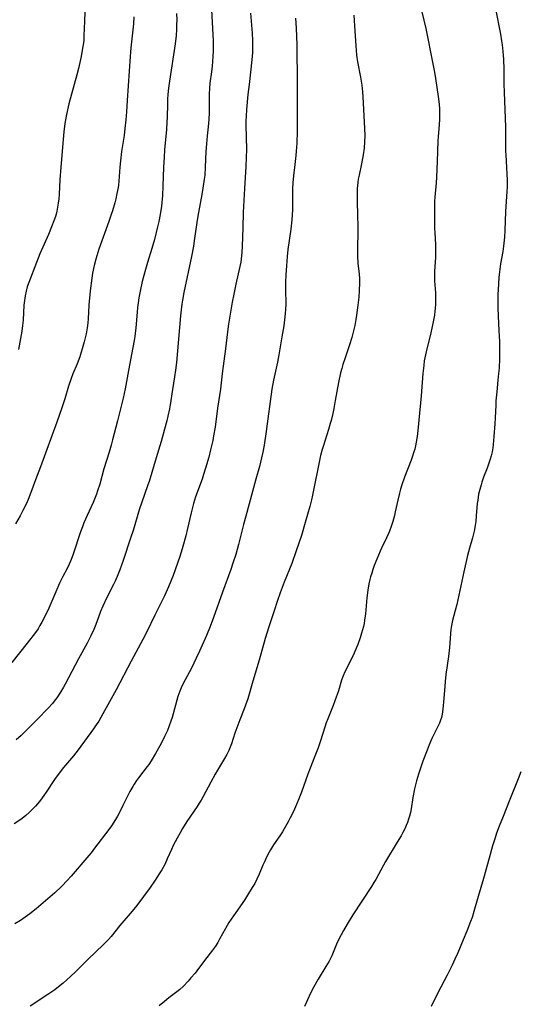
# Model space of a CAD drawing. Units: inches. Extents: x 2043649 to 2048998, y 232299 to 237602.
# Drawn here: x 2046771 to 2046865, y 233319 to 233505 of the extents above; entities that cross this region are included whole.
import ezdxf

# ---------------------------------------------------------------- set-up
doc = ezdxf.new("R2010")
doc.units = ezdxf.units.IN
doc.header["$MEASUREMENT"] = 0
doc.layers.add('c_04_T13S_R18E', color=219, linetype='Continuous')

msp = doc.modelspace()

# ---------------------------------------------------------------- linework, layer by layer
at = {"layer": 'c_04_T13S_R18E'}
for points in [[(2046846.27, 233508.92, 900), (2046847.23, 233505.04, 900), (2046847.59, 233503.45, 900), (2046848.97, 233496.75, 900), (2046849.26, 233495.18, 900), (2046849.46, 233493.96, 900), (2046849.96, 233490.59, 900), (2046850.14, 233489.14, 900), (2046850.2, 233488.16, 900), (2046850.22, 233487.22, 900), (2046850.2, 233486.19, 900), (2046850.15, 233485.28, 900), (2046849.94, 233482.94, 900), (2046849.9, 233482.16, 900), (2046849.76, 233478.23, 900), (2046849.63, 233475.31, 900), (2046849.56, 233474.2, 900), (2046849.32, 233471.51, 900), (2046849.29, 233470.74, 900), (2046849.27, 233469.91, 900), (2046849.27, 233465.57, 900), (2046849.3, 233464.84, 900), (2046849.45, 233462.51, 900), (2046849.47, 233461.76, 900), (2046849.46, 233460.93, 900), (2046849.44, 233460.1, 900), (2046849.29, 233457.5, 900), (2046849.27, 233456.76, 900), (2046849.28, 233455.65, 900), (2046849.44, 233453.39, 900), (2046849.47, 233452.76, 900), (2046849.47, 233452.01, 900), (2046849.45, 233451.25, 900), (2046849.4, 233450.49, 900), (2046849.34, 233449.95, 900), (2046849.23, 233449.18, 900), (2046848.94, 233447.6, 900), (2046848.55, 233445.83, 900), (2046847.66, 233442.2, 900), (2046847.43, 233441.1, 900), (2046847.33, 233440.51, 900), (2046847.21, 233439.64, 900), (2046847.06, 233438.15, 900), (2046846.73, 233433.9, 900), (2046846.32, 233429.3, 900), (2046846.12, 233427.32, 900), (2046845.98, 233426.2, 900), (2046845.8, 233425.13, 900), (2046845.67, 233424.45, 900), (2046845.51, 233423.78, 900), (2046845.37, 233423.28, 900), (2046845.11, 233422.49, 900), (2046844.82, 233421.7, 900), (2046843.57, 233418.47, 900), (2046843.06, 233417.05, 900), (2046842.8, 233416.19, 900), (2046842.54, 233415.18, 900), (2046842.3, 233414.13, 900), (2046841.82, 233411.9, 900), (2046841.66, 233411.24, 900), (2046841.35, 233410.11, 900), (2046841.03, 233409.12, 900), (2046840.72, 233408.29, 900), (2046840.54, 233407.83, 900), (2046840.18, 233407.02, 900), (2046839.21, 233405.03, 900), (2046838.95, 233404.47, 900), (2046838.31, 233402.97, 900), (2046837.86, 233401.79, 900), (2046837.58, 233401.03, 900), (2046837.36, 233400.34, 900), (2046837.15, 233399.64, 900), (2046837.01, 233399.1, 900), (2046836.84, 233398.29, 900), (2046836.63, 233397.11, 900), (2046836.45, 233395.65, 900), (2046836.17, 233392.62, 900), (2046836.01, 233391.39, 900), (2046835.91, 233390.81, 900), (2046835.79, 233390.24, 900), (2046835.64, 233389.58, 900), (2046835.45, 233388.92, 900), (2046835.18, 233388.09, 900), (2046834.73, 233386.82, 900), (2046834.49, 233386.22, 900), (2046834.04, 233385.15, 900), (2046833.61, 233384.24, 900), (2046832.28, 233381.6, 900), (2046831.97, 233380.89, 900), (2046831.66, 233380.03, 900), (2046831.05, 233378.06, 900), (2046830.39, 233376.12, 900), (2046830.07, 233375.27, 900), (2046829.04, 233372.74, 900), (2046828.74, 233371.97, 900), (2046828.47, 233371.16, 900), (2046827.65, 233368.56, 900), (2046827.2, 233367.27, 900), (2046826.6, 233365.66, 900), (2046825.28, 233362.25, 900), (2046824.05, 233358.87, 900), (2046823.67, 233357.88, 900), (2046823.1, 233356.48, 900), (2046822.53, 233355.17, 900), (2046821.94, 233353.96, 900), (2046821.54, 233353.2, 900), (2046820.78, 233351.89, 900), (2046820.44, 233351.33, 900), (2046819.96, 233350.6, 900), (2046818.78, 233348.89, 900), (2046818.18, 233347.93, 900), (2046817.92, 233347.46, 900), (2046817.37, 233346.39, 900), (2046817.09, 233345.79, 900), (2046816.75, 233345.03, 900), (2046816.04, 233343.29, 900), (2046815.63, 233342.4, 900), (2046815.2, 233341.58, 900), (2046814.73, 233340.78, 900), (2046814.04, 233339.66, 900), (2046813.24, 233338.4, 900), (2046811.17, 233335.46, 900), (2046810.32, 233334.17, 900), (2046809.64, 233333.03, 900), (2046808.55, 233331, 900), (2046808.19, 233330.37, 900), (2046807.76, 233329.7, 900), (2046807.19, 233328.91, 900), (2046805.69, 233326.97, 900), (2046804.26, 233325.04, 900), (2046803.93, 233324.6, 900), (2046803.13, 233323.66, 900), (2046802.57, 233323.04, 900), (2046801.62, 233322.07, 900), (2046801, 233321.5, 900), (2046800.45, 233321.05, 900), (2046798.93, 233319.88, 900), (2046798.12, 233319.23, 900), (2046797.1, 233318.38, 900)], [(2046800.41, 233506.26, 910), (2046800.42, 233505.07, 910), (2046800.41, 233504.17, 910), (2046800.38, 233503.27, 910), (2046800.3, 233502.14, 910), (2046800.13, 233500.52, 910), (2046799.05, 233493.49, 910), (2046798.88, 233492.15, 910), (2046798.76, 233490.97, 910), (2046798.7, 233490.07, 910), (2046798.65, 233489.18, 910), (2046798.6, 233486.58, 910), (2046798.56, 233485.79, 910), (2046798.46, 233484.34, 910), (2046798.14, 233480.48, 910), (2046798.05, 233479.08, 910), (2046797.94, 233477.16, 910), (2046797.82, 233473.61, 910), (2046797.71, 233471.83, 910), (2046797.6, 233470.49, 910), (2046797.52, 233469.78, 910), (2046797.29, 233468.2, 910), (2046797.04, 233466.89, 910), (2046796.81, 233465.86, 910), (2046796.23, 233463.52, 910), (2046795.73, 233461.76, 910), (2046794.91, 233459.12, 910), (2046794.51, 233457.78, 910), (2046793.91, 233455.51, 910), (2046793.49, 233453.68, 910), (2046793.26, 233452.47, 910), (2046793.12, 233451.53, 910), (2046793, 233450.59, 910), (2046792.92, 233449.74, 910), (2046792.66, 233446.77, 910), (2046792.48, 233445.15, 910), (2046792.36, 233444.34, 910), (2046792.14, 233443.06, 910), (2046791.29, 233438.7, 910), (2046790.65, 233435.19, 910), (2046790.28, 233433.47, 910), (2046789.22, 233429.16, 910), (2046788.29, 233425.55, 910), (2046788.01, 233424.52, 910), (2046787.63, 233423.21, 910), (2046786.63, 233420.06, 910), (2046785.83, 233417.19, 910), (2046785.44, 233415.93, 910), (2046785.22, 233415.26, 910), (2046784.87, 233414.32, 910), (2046784.62, 233413.72, 910), (2046783.45, 233411.24, 910), (2046782.85, 233409.82, 910), (2046782.58, 233409.11, 910), (2046782.22, 233408.11, 910), (2046780.8, 233403.88, 910), (2046780.56, 233403.22, 910), (2046780.3, 233402.57, 910), (2046780.06, 233402.04, 910), (2046779.65, 233401.2, 910), (2046778.87, 233399.69, 910), (2046778.24, 233398.39, 910), (2046777.51, 233396.76, 910), (2046776.18, 233393.68, 910), (2046775.46, 233392.12, 910), (2046774.89, 233391.02, 910), (2046774.52, 233390.38, 910), (2046774.15, 233389.79, 910), (2046773.66, 233389.09, 910), (2046772.1, 233387.06, 910), (2046769.21, 233383.37, 910)], [(2046814.41, 233506.34, 906), (2046814.73, 233502.58, 906), (2046814.8, 233501.16, 906), (2046814.81, 233500.44, 906), (2046814.8, 233499.61, 906), (2046814.77, 233498.89, 906), (2046814.67, 233497.54, 906), (2046814.12, 233492.81, 906), (2046813.92, 233490.92, 906), (2046813.64, 233488.09, 906), (2046813.55, 233486.82, 906), (2046813.52, 233485.98, 906), (2046813.51, 233485.07, 906), (2046813.63, 233480.6, 906), (2046813.6, 233478.94, 906), (2046813.52, 233477.3, 906), (2046813.27, 233473.12, 906), (2046813.03, 233468.59, 906), (2046812.92, 233465.77, 906), (2046812.84, 233462.18, 906), (2046812.77, 233461.08, 906), (2046812.71, 233460.4, 906), (2046812.55, 233459.23, 906), (2046812.4, 233458.4, 906), (2046811.62, 233455.02, 906), (2046811.22, 233453.13, 906), (2046810.95, 233451.61, 906), (2046810.26, 233447.49, 906), (2046810.07, 233446, 906), (2046809.69, 233442.78, 906), (2046809.04, 233438.14, 906), (2046808.69, 233435.18, 906), (2046808.16, 233431.53, 906), (2046807.68, 233427.97, 906), (2046807.42, 233426.33, 906), (2046807.25, 233425.42, 906), (2046806.85, 233423.69, 906), (2046806.48, 233422.27, 906), (2046805.89, 233420.19, 906), (2046805.52, 233418.98, 906), (2046805.23, 233418.13, 906), (2046804, 233414.74, 906), (2046803.6, 233413.49, 906), (2046803.15, 233411.76, 906), (2046802.47, 233408.78, 906), (2046802.13, 233407.38, 906), (2046801.59, 233405.38, 906), (2046801.08, 233403.67, 906), (2046800.59, 233402.19, 906), (2046799.74, 233399.88, 906), (2046798.88, 233397.73, 906), (2046798.12, 233396.04, 906), (2046796.29, 233392.35, 906), (2046794.72, 233389.09, 906), (2046794.02, 233387.73, 906), (2046791.78, 233383.63, 906), (2046788.97, 233378.21, 906), (2046786.43, 233373.65, 906), (2046785.65, 233372.31, 906), (2046785.18, 233371.57, 906), (2046784.68, 233370.85, 906), (2046781.73, 233366.83, 906), (2046780.85, 233365.71, 906), (2046778.97, 233363.5, 906), (2046778.14, 233362.46, 906), (2046777.27, 233361.23, 906), (2046775.69, 233358.83, 906), (2046775.27, 233358.21, 906), (2046774.95, 233357.76, 906), (2046774.43, 233357.09, 906), (2046773.67, 233356.2, 906), (2046773.05, 233355.54, 906), (2046772.47, 233354.97, 906), (2046771.87, 233354.43, 906), (2046771.15, 233353.85, 906), (2046770.71, 233353.54, 906), (2046769.62, 233352.86, 906)], [(2046807.04, 233507.01, 908), (2046807.26, 233502.27, 908), (2046807.3, 233501.15, 908), (2046807.32, 233500.12, 908), (2046807.3, 233499.15, 908), (2046807.26, 233498.18, 908), (2046807.2, 233497.21, 908), (2046807.12, 233496.33, 908), (2046806.99, 233495.21, 908), (2046806.72, 233493.09, 908), (2046806.63, 233492.13, 908), (2046806.58, 233491.03, 908), (2046806.58, 233487.57, 908), (2046806.53, 233486.19, 908), (2046806.41, 233484.85, 908), (2046806.21, 233483.14, 908), (2046806.05, 233481.6, 908), (2046805.95, 233480.16, 908), (2046805.84, 233477.17, 908), (2046805.72, 233475.7, 908), (2046805.63, 233474.92, 908), (2046805.38, 233473.21, 908), (2046805.19, 233472.04, 908), (2046804.56, 233468.63, 908), (2046804.31, 233467.18, 908), (2046803.82, 233463.7, 908), (2046803.59, 233462.2, 908), (2046803.22, 233460.29, 908), (2046801.79, 233453.44, 908), (2046801.54, 233452.03, 908), (2046801.42, 233451.22, 908), (2046801.28, 233450.15, 908), (2046801.17, 233449.04, 908), (2046800.98, 233446.8, 908), (2046800.37, 233440.22, 908), (2046800.21, 233438.72, 908), (2046800.03, 233437.46, 908), (2046799.61, 233435.11, 908), (2046799.16, 233432.18, 908), (2046799.03, 233431.42, 908), (2046798.74, 233430.05, 908), (2046798.53, 233429.17, 908), (2046798.13, 233427.58, 908), (2046797.88, 233426.64, 908), (2046797.46, 233425.24, 908), (2046796.51, 233422.14, 908), (2046795.2, 233417.7, 908), (2046794.98, 233417.03, 908), (2046793.75, 233413.59, 908), (2046793.39, 233412.49, 908), (2046792.15, 233408.39, 908), (2046791.69, 233406.93, 908), (2046790.31, 233402.71, 908), (2046789.68, 233400.95, 908), (2046789.17, 233399.66, 908), (2046788.79, 233398.82, 908), (2046788.45, 233398.14, 908), (2046787.13, 233395.55, 908), (2046786.44, 233394.07, 908), (2046786.01, 233393.05, 908), (2046785.31, 233391.11, 908), (2046784.99, 233390.28, 908), (2046784.73, 233389.65, 908), (2046784.11, 233388.35, 908), (2046783.45, 233387.08, 908), (2046781.81, 233384.09, 908), (2046779.27, 233379.28, 908), (2046778.97, 233378.74, 908), (2046778.4, 233377.79, 908), (2046777.7, 233376.73, 908), (2046777.23, 233376.1, 908), (2046776.88, 233375.66, 908), (2046776.05, 233374.73, 908), (2046773.96, 233372.62, 908), (2046771.87, 233370.45, 908), (2046770.98, 233369.59, 908), (2046770.03, 233368.76, 908)], [(2046783.04, 233506.54, 914), (2046782.93, 233504.83, 914), (2046782.86, 233502.08, 914), (2046782.8, 233501.2, 914), (2046782.7, 233500.35, 914), (2046782.59, 233499.7, 914), (2046782.3, 233498.13, 914), (2046781.83, 233495.87, 914), (2046781.52, 233494.66, 914), (2046780.48, 233491.01, 914), (2046780, 233489.16, 914), (2046779.54, 233487.18, 914), (2046779.34, 233486.12, 914), (2046779.24, 233485.45, 914), (2046779.04, 233483.85, 914), (2046778.9, 233482.44, 914), (2046778.46, 233477.17, 914), (2046778.27, 233474.76, 914), (2046778.15, 233472.05, 914), (2046778.09, 233471.18, 914), (2046777.99, 233470.37, 914), (2046777.87, 233469.61, 914), (2046777.71, 233468.86, 914), (2046777.56, 233468.27, 914), (2046777.45, 233467.86, 914), (2046777.17, 233467.05, 914), (2046776.71, 233465.87, 914), (2046776.12, 233464.44, 914), (2046774.5, 233460.75, 914), (2046773.84, 233459.15, 914), (2046772.38, 233455.32, 914), (2046772.11, 233454.53, 914), (2046771.89, 233453.73, 914), (2046771.7, 233452.85, 914), (2046771.57, 233451.96, 914), (2046771.49, 233451.06, 914), (2046771.32, 233448.24, 914), (2046771.22, 233447.2, 914), (2046771.07, 233446.12, 914), (2046770.45, 233442.68, 914)], [(2046860.82, 233507.15, 898), (2046861.75, 233502.38, 898), (2046861.96, 233501.14, 898), (2046862.08, 233500.33, 898), (2046862.23, 233499.09, 898), (2046862.35, 233497.62, 898), (2046862.42, 233495.71, 898), (2046862.42, 233492.99, 898), (2046862.44, 233491.3, 898), (2046862.71, 233484.8, 898), (2046862.74, 233483.18, 898), (2046862.73, 233481.37, 898), (2046862.74, 233480.17, 898), (2046862.77, 233479.54, 898), (2046862.92, 233477.15, 898), (2046862.99, 233475.87, 898), (2046863.01, 233474.79, 898), (2046863, 233473.49, 898), (2046862.95, 233472.55, 898), (2046862.73, 233468.78, 898), (2046862.58, 233465.17, 898), (2046862.5, 233463.92, 898), (2046862.32, 233462.2, 898), (2046862.18, 233461.25, 898), (2046861.79, 233458.86, 898), (2046861.57, 233457.34, 898), (2046861.45, 233456.3, 898), (2046861.36, 233455.09, 898), (2046861.27, 233453, 898), (2046861.25, 233451.31, 898), (2046861.26, 233450.47, 898), (2046861.3, 233449.05, 898), (2046861.46, 233446.21, 898), (2046861.55, 233444.16, 898), (2046861.58, 233442.31, 898), (2046861.56, 233440.87, 898), (2046861.48, 233439.12, 898), (2046861.4, 233438.1, 898), (2046861.28, 233436.84, 898), (2046861.04, 233434.67, 898), (2046860.89, 233432.95, 898), (2046860.85, 233432.15, 898), (2046860.77, 233429.72, 898), (2046860.72, 233428.61, 898), (2046860.53, 233426.17, 898), (2046860.38, 233424.68, 898), (2046860.3, 233424.06, 898), (2046860.16, 233423.26, 898), (2046859.99, 233422.56, 898), (2046859.79, 233421.87, 898), (2046859.48, 233420.92, 898), (2046859.22, 233420.19, 898), (2046858.57, 233418.48, 898), (2046858.24, 233417.56, 898), (2046858.07, 233417.04, 898), (2046857.82, 233416.14, 898), (2046857.62, 233415.24, 898), (2046857.44, 233414.12, 898), (2046857.37, 233413.51, 898), (2046857.18, 233411.18, 898), (2046857.07, 233410.1, 898), (2046856.97, 233409.34, 898), (2046856.77, 233408.27, 898), (2046856.46, 233406.98, 898), (2046855.91, 233405.07, 898), (2046855.54, 233403.64, 898), (2046854.84, 233400.55, 898), (2046853.48, 233394.41, 898), (2046853.2, 233393.27, 898), (2046852.7, 233391.36, 898), (2046852.5, 233390.43, 898), (2046852.37, 233389.62, 898), (2046852.28, 233388.82, 898), (2046852.08, 233386.21, 898), (2046851.9, 233384.52, 898), (2046851.43, 233381.11, 898), (2046851.28, 233379.8, 898), (2046851.19, 233378.83, 898), (2046850.99, 233375.9, 898), (2046850.93, 233375.23, 898), (2046850.86, 233374.59, 898), (2046850.69, 233373.6, 898), (2046850.56, 233373.01, 898), (2046850.39, 233372.45, 898), (2046850.19, 233371.92, 898), (2046849.96, 233371.4, 898), (2046848.78, 233368.98, 898), (2046848.26, 233367.78, 898), (2046847.86, 233366.79, 898), (2046847.07, 233364.7, 898), (2046846.24, 233362.26, 898), (2046845.85, 233360.96, 898), (2046845.49, 233359.49, 898), (2046845.16, 233357.82, 898), (2046844.82, 233355.68, 898), (2046844.7, 233354.99, 898), (2046844.54, 233354.31, 898), (2046844.36, 233353.72, 898), (2046844.15, 233353.13, 898), (2046843.89, 233352.51, 898), (2046843.61, 233351.89, 898), (2046843.25, 233351.19, 898), (2046842.92, 233350.58, 898), (2046842.21, 233349.38, 898), (2046839.99, 233345.7, 898), (2046839.61, 233345.04, 898), (2046838.12, 233342.31, 898), (2046837.77, 233341.71, 898), (2046837.31, 233341, 898), (2046833.8, 233335.62, 898), (2046832.69, 233333.82, 898), (2046832.01, 233332.62, 898), (2046831.59, 233331.85, 898), (2046831.03, 233330.74, 898), (2046830.72, 233330.07, 898), (2046829.79, 233327.85, 898), (2046829.3, 233326.86, 898), (2046828.69, 233325.81, 898), (2046827.23, 233323.44, 898), (2046826.38, 233321.97, 898), (2046825.77, 233320.77, 898), (2046824.61, 233318.26, 898)], [(2046822.94, 233505.43, 904), (2046823.05, 233503.51, 904), (2046823.12, 233501.95, 904), (2046823.16, 233500.37, 904), (2046823.23, 233492.97, 904), (2046823.24, 233489.16, 904), (2046823.27, 233486.16, 904), (2046823.25, 233484, 904), (2046823.18, 233481.73, 904), (2046823.08, 233480.19, 904), (2046823, 233479.39, 904), (2046822.71, 233477.13, 904), (2046822.59, 233476.09, 904), (2046822.44, 233474.3, 904), (2046822.39, 233473.09, 904), (2046822.36, 233472.2, 904), (2046822.33, 233469.08, 904), (2046822.29, 233468.18, 904), (2046822.22, 233467.19, 904), (2046822.03, 233465.46, 904), (2046821.5, 233461.6, 904), (2046821.36, 233460.3, 904), (2046821.2, 233458.48, 904), (2046821.11, 233456.83, 904), (2046821.06, 233455.43, 904), (2046821.05, 233453.92, 904), (2046821.07, 233451.36, 904), (2046821.04, 233450.18, 904), (2046820.99, 233449.52, 904), (2046820.92, 233448.85, 904), (2046820.69, 233447.15, 904), (2046820.36, 233445.05, 904), (2046819.78, 233441.66, 904), (2046819.5, 233440.24, 904), (2046818.78, 233436.87, 904), (2046818.45, 233435.14, 904), (2046818.1, 233432.82, 904), (2046817.58, 233428.6, 904), (2046817.37, 233427.11, 904), (2046816.99, 233424.58, 904), (2046816.73, 233423.2, 904), (2046816.5, 233422.17, 904), (2046816.08, 233420.51, 904), (2046815.44, 233418.13, 904), (2046813.49, 233411.12, 904), (2046813.08, 233409.53, 904), (2046812.13, 233405.74, 904), (2046811.61, 233403.87, 904), (2046811.08, 233402.19, 904), (2046810.65, 233400.98, 904), (2046809.09, 233396.72, 904), (2046807.38, 233391.89, 904), (2046806.75, 233390.22, 904), (2046806.04, 233388.52, 904), (2046804.73, 233385.55, 904), (2046804.13, 233384.22, 904), (2046803.21, 233382.34, 904), (2046801.66, 233379.4, 904), (2046801.25, 233378.57, 904), (2046801, 233377.95, 904), (2046800.65, 233376.96, 904), (2046800.43, 233376.26, 904), (2046799.75, 233373.7, 904), (2046799.55, 233372.98, 904), (2046799.33, 233372.27, 904), (2046799.02, 233371.42, 904), (2046798.66, 233370.53, 904), (2046798.13, 233369.36, 904), (2046797.47, 233368.06, 904), (2046796.43, 233366.18, 904), (2046795.6, 233364.8, 904), (2046795.14, 233364.11, 904), (2046794.85, 233363.7, 904), (2046793.18, 233361.55, 904), (2046792.8, 233361.04, 904), (2046792.35, 233360.36, 904), (2046792.08, 233359.91, 904), (2046791.54, 233358.94, 904), (2046790.24, 233356.31, 904), (2046789.56, 233354.97, 904), (2046789.18, 233354.3, 904), (2046788.81, 233353.68, 904), (2046788.04, 233352.49, 904), (2046787.54, 233351.8, 904), (2046784.88, 233348.22, 904), (2046784.2, 233347.34, 904), (2046783.79, 233346.83, 904), (2046780.42, 233342.97, 904), (2046779.72, 233342.2, 904), (2046778.57, 233341, 904), (2046777.33, 233339.8, 904), (2046776.02, 233338.63, 904), (2046773.78, 233336.77, 904), (2046772.57, 233335.8, 904), (2046771.72, 233335.17, 904), (2046770.82, 233334.56, 904), (2046769.76, 233333.91, 904)], [(2046792.33, 233505.67, 912), (2046792.21, 233504.34, 912), (2046791.74, 233499.79, 912), (2046791.59, 233498.15, 912), (2046791.06, 233489.8, 912), (2046790.91, 233487.68, 912), (2046790.78, 233486.17, 912), (2046790.61, 233484.48, 912), (2046790.45, 233483.19, 912), (2046789.98, 233480.14, 912), (2046789.76, 233478.39, 912), (2046789.64, 233477.16, 912), (2046789.47, 233474.55, 912), (2046789.39, 233473.81, 912), (2046789.32, 233473.32, 912), (2046789.1, 233472.18, 912), (2046788.87, 233471.17, 912), (2046788.68, 233470.43, 912), (2046788.25, 233468.94, 912), (2046788.02, 233468.2, 912), (2046787.58, 233466.93, 912), (2046786.47, 233463.94, 912), (2046785.67, 233461.66, 912), (2046785.27, 233460.4, 912), (2046785.08, 233459.75, 912), (2046784.78, 233458.58, 912), (2046784.5, 233457.12, 912), (2046784.35, 233456.15, 912), (2046784.06, 233453.79, 912), (2046783.8, 233451.08, 912), (2046783.63, 233448.48, 912), (2046783.57, 233447.69, 912), (2046783.45, 233446.78, 912), (2046783.24, 233445.64, 912), (2046782.88, 233444.14, 912), (2046782.52, 233442.79, 912), (2046782.33, 233442.13, 912), (2046782.05, 233441.28, 912), (2046781.56, 233439.97, 912), (2046780.77, 233438.04, 912), (2046780.45, 233437.16, 912), (2046779.95, 233435.69, 912), (2046779.21, 233433.32, 912), (2046778.66, 233431.62, 912), (2046777.69, 233428.88, 912), (2046774.59, 233420.42, 912), (2046773.67, 233418.01, 912), (2046772.8, 233415.61, 912), (2046772.28, 233414.27, 912), (2046771.95, 233413.51, 912), (2046771.29, 233412.15, 912), (2046770.76, 233411.17, 912), (2046769.91, 233409.67, 912)], [(2046833.96, 233505.94, 902), (2046834.13, 233503.92, 902), (2046834.36, 233500.19, 902), (2046834.42, 233499.3, 902), (2046834.51, 233498.42, 902), (2046834.69, 233497.15, 902), (2046835.24, 233494.25, 902), (2046835.49, 233492.73, 902), (2046835.64, 233491.44, 902), (2046835.71, 233490.51, 902), (2046836.02, 233484.48, 902), (2046836.05, 233483.16, 902), (2046836.01, 233481.98, 902), (2046835.91, 233480.8, 902), (2046835.73, 233479.51, 902), (2046835.43, 233477.84, 902), (2046834.96, 233475.7, 902), (2046834.81, 233474.92, 902), (2046834.71, 233474.28, 902), (2046834.61, 233473.18, 902), (2046834.58, 233472.46, 902), (2046834.59, 233471.07, 902), (2046834.7, 233467.73, 902), (2046834.72, 233466.31, 902), (2046834.71, 233464.78, 902), (2046834.67, 233462.02, 902), (2046834.68, 233460.35, 902), (2046834.76, 233458.98, 902), (2046834.97, 233456.91, 902), (2046835.03, 233456.12, 902), (2046835.05, 233455.2, 902), (2046835.02, 233453.85, 902), (2046834.92, 233452.56, 902), (2046834.76, 233451.06, 902), (2046834.51, 233449.18, 902), (2046834.38, 233448.34, 902), (2046834.18, 233447.23, 902), (2046834, 233446.43, 902), (2046833.81, 233445.67, 902), (2046833.6, 233444.91, 902), (2046833.16, 233443.52, 902), (2046832.32, 233441.09, 902), (2046831.91, 233439.82, 902), (2046831.69, 233439.05, 902), (2046831.48, 233438.24, 902), (2046831.09, 233436.42, 902), (2046830.47, 233433.03, 902), (2046830.17, 233431.52, 902), (2046829.97, 233430.55, 902), (2046829.67, 233429.21, 902), (2046829.52, 233428.63, 902), (2046829.2, 233427.49, 902), (2046828.24, 233424.49, 902), (2046828, 233423.72, 902), (2046827.69, 233422.59, 902), (2046827.27, 233420.73, 902), (2046826.49, 233416.65, 902), (2046826.16, 233415.05, 902), (2046825.96, 233414.2, 902), (2046825.63, 233412.92, 902), (2046824.79, 233409.88, 902), (2046824.07, 233407.46, 902), (2046823.07, 233404.51, 902), (2046822.22, 233402.14, 902), (2046820.8, 233398.58, 902), (2046820.03, 233396.56, 902), (2046819.48, 233394.96, 902), (2046818.91, 233393.2, 902), (2046817.88, 233390.12, 902), (2046817.2, 233387.91, 902), (2046816.05, 233383.85, 902), (2046814.83, 233379.84, 902), (2046813.89, 233376.54, 902), (2046813.48, 233375.29, 902), (2046813.23, 233374.64, 902), (2046812.39, 233372.55, 902), (2046811.98, 233371.5, 902), (2046811.46, 233370.03, 902), (2046810.78, 233368, 902), (2046810.55, 233367.36, 902), (2046810.29, 233366.73, 902), (2046809.93, 233365.98, 902), (2046809.5, 233365.22, 902), (2046808.13, 233363.01, 902), (2046807.68, 233362.25, 902), (2046806.87, 233360.76, 902), (2046805.44, 233358.03, 902), (2046805.06, 233357.36, 902), (2046804.7, 233356.77, 902), (2046804.28, 233356.14, 902), (2046802.35, 233353.29, 902), (2046801.54, 233351.96, 902), (2046801.07, 233351.14, 902), (2046800.51, 233350.15, 902), (2046799.78, 233348.76, 902), (2046799.41, 233348, 902), (2046798.64, 233346.21, 902), (2046798.16, 233345.17, 902), (2046797.6, 233344.13, 902), (2046797.13, 233343.35, 902), (2046796.34, 233342.17, 902), (2046795.39, 233340.82, 902), (2046792.86, 233337.4, 902), (2046792, 233336.31, 902), (2046789.65, 233333.59, 902), (2046787.99, 233331.54, 902), (2046787.48, 233330.95, 902), (2046786.96, 233330.38, 902), (2046786.57, 233329.99, 902), (2046783.57, 233327.15, 902), (2046781.33, 233324.89, 902), (2046780.33, 233323.92, 902), (2046779.63, 233323.28, 902), (2046778.92, 233322.67, 902), (2046778.04, 233321.97, 902), (2046777.33, 233321.44, 902), (2046776.21, 233320.67, 902), (2046772.65, 233318.31, 902)], [(2046865.6, 233362.67, 896), (2046865.1, 233361.36, 896), (2046863.39, 233357.11, 896), (2046862.29, 233354.25, 896), (2046861.52, 233352.38, 896), (2046861.01, 233351.05, 896), (2046860.73, 233350.22, 896), (2046860.26, 233348.67, 896), (2046859.61, 233346.35, 896), (2046858.55, 233342.49, 896), (2046857.53, 233339.11, 896), (2046856.74, 233336.22, 896), (2046856.37, 233335.09, 896), (2046856.11, 233334.36, 896), (2046855.4, 233332.51, 896), (2046854.72, 233330.87, 896), (2046853.67, 233328.41, 896), (2046853.14, 233327.21, 896), (2046852.61, 233326.07, 896), (2046851.67, 233324.2, 896), (2046849.88, 233320.82, 896), (2046848.65, 233318.23, 896)]]:
    msp.add_polyline3d(points, dxfattribs=at)

doc.saveas('drawing.dxf')
